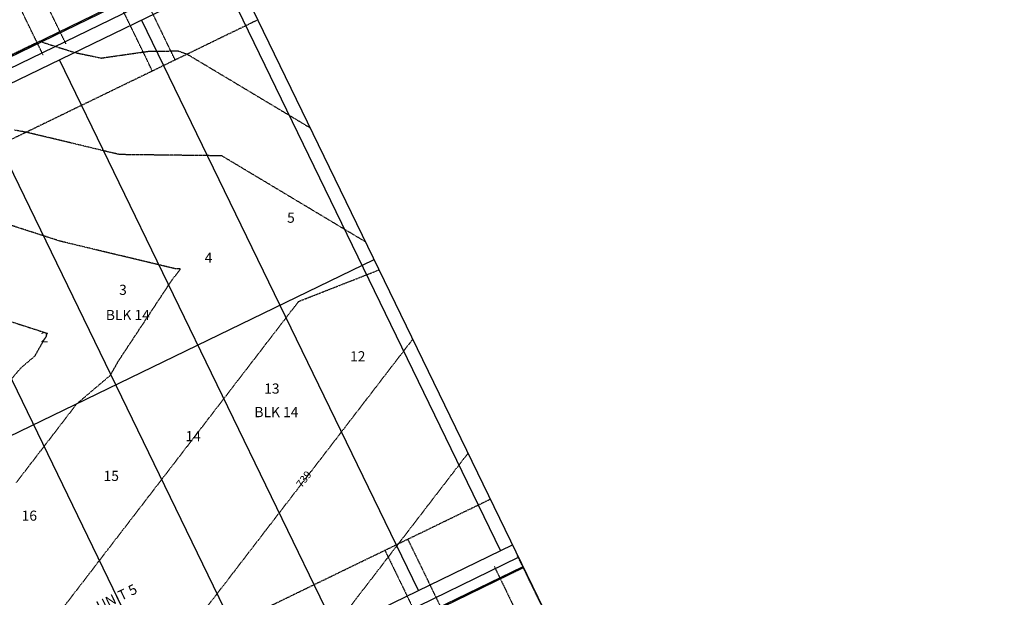
# Model space of a CAD drawing. Units: feet. Extents: x 2234101 to 2237149, y 13786948 to 13789321.
# Drawn here: x 2236761 to 2237149, y 13788531 to 13788758 of the extents above; entities that cross this region are included whole.
import ezdxf

# ---------------------------------------------------------------- set-up
doc = ezdxf.new("R2010")
doc.units = ezdxf.units.FT
doc.header["$MEASUREMENT"] = 0
doc.linetypes.add('HIDDEN2', pattern=[0.1875, 0.125, -0.0625])
doc.linetypes.add('MP3003400$0$HIDDEN', pattern=[0.375, 0.25, -0.125])
for name, color, linetype in [('CE-PROP-ANNO', 21, 'Continuous'), ('CE-TOPO-ANNO-CONT', 21, 'Continuous'), ('CE-TOPO-MAJR', 37, 'HIDDEN2'), ('CE-TOPO-MINR', 39, 'HIDDEN2'), ('MP3003400$0$CP-PROP-ANNO-U5', 21, 'Continuous'), ('MP3003400$0$CP-PROP-LOTS-U5', 253, 'Continuous'), ('MP3003400$0$CP-ROAD-CURB-BACK-U5', 253, 'Continuous'), ('MP3003400$0$CP-ROAD-CURB-FACE-U5', 252, 'Continuous'), ('MP3003400$0$CP-ROAD-RWAY-U5', 253, 'Continuous'), ('MP3003400$0$CP-SSWR-LATL-U5', 1, 'HIDDEN2'), ('MP3003400$0$CP-SWLK-OTLN-U5', 252, 'Continuous'), ('MP3003400$0$CP-UTIL-ESMT-U5', 252, 'MP3003400$0$HIDDEN'), ('MP3003400$0$CP-WATR-SRVC-U5', 1, 'HIDDEN2')]:
    doc.layers.add(name, color=color, linetype=linetype)
doc.styles.add('MP3003400$0$A_PD-080', font='Simplex.shx', dxfattribs={"height": 0.08})
doc.styles.add('PD-060', font='Simplex.shx', dxfattribs={"height": 0.06})
doc.styles.add('SIMPLEX', font='simplex.shx')

msp = doc.modelspace()

# ---------------------------------------------------------------- linework, layer by layer
at = {"layer": 'CE-TOPO-MAJR', "color": 37, "linetype": 'HIDDEN2', "lineweight": -3}
for p, q in [((2236763.2, 13788713.97, 740), (2236758.57, 13788714.8, 740)), ((2236800.03, 13788705.16, 740), (2236763.2, 13788713.97, 740)), ((2236822.1, 13788704.9, 740), (2236800.03, 13788705.16, 740)), ((2236840.28, 13788704.68, 740), (2236822.1, 13788704.9, 740)), ((2236874.11, 13788684.42, 740), (2236840.28, 13788704.68, 740)), ((2236896.67, 13788670.92, 740), (2236874.11, 13788684.42, 740)), ((2236896.94, 13788670.83, 740), (2236896.67, 13788670.92, 740)), ((2236870.62, 13788647.3, 740), (2236902.14, 13788659.64, 740)), ((2236902.14, 13788659.64, 740), (2236902.28, 13788659.83, 740)), ((2236855.29, 13788627.36, 740), (2236869.09, 13788645.3, 740)), ((2236869.09, 13788645.3, 740), (2236870.62, 13788647.3, 740)), ((2236844.56, 13788613.4, 740), (2236855.29, 13788627.36, 740)), ((2236832.29, 13788597.44, 740), (2236844.56, 13788613.4, 740)), ((2236822.4, 13788584.57, 740), (2236832.29, 13788597.44, 740)), ((2236820.02, 13788581.49, 740), (2236822.4, 13788584.57, 740)), ((2236802.61, 13788558.84, 740), (2236820.02, 13788581.49, 740)), ((2236795.49, 13788549.58, 740), (2236802.61, 13788558.84, 740)), ((2236783.87, 13788534.46, 740), (2236795.49, 13788549.58, 740)), ((2236770.96, 13788517.67, 740), (2236783.87, 13788534.46, 740))]:
    msp.add_line(p, q, dxfattribs=at)
at = {"layer": 'CE-TOPO-MINR', "color": 39, "linetype": 'HIDDEN2', "lineweight": -3}
for p, q in [((2236764.3, 13788747.87, 739), (2236768.41, 13788749.84, 739)), ((2236768.41, 13788749.84, 739), (2236769.09, 13788749.63, 739)), ((2236769.09, 13788749.63, 739), (2236769.45, 13788749.51, 739)), ((2236757.52, 13788744.6, 739), (2236762.95, 13788747.22, 739)), ((2236762.95, 13788747.22, 739), (2236764.3, 13788747.87, 739)), ((2236769.45, 13788749.51, 739), (2236773.6, 13788748.19, 739)), ((2236773.6, 13788748.19, 739), (2236777.98, 13788746.8, 739)), ((2236777.98, 13788746.8, 739), (2236782.24, 13788745.44, 739)), ((2236792.75, 13788743.22, 739), (2236811.29, 13788745.88, 739)), ((2236811.29, 13788745.88, 739), (2236817.02, 13788745.96, 739)), ((2236817.02, 13788745.96, 739), (2236820, 13788746.01, 739)), ((2236820, 13788746.01, 739), (2236821.84, 13788746.03, 739)), ((2236821.84, 13788746.03, 739), (2236823.08, 13788746.05, 739)), ((2236823.08, 13788746.05, 739), (2236826.65, 13788744.76, 739)), ((2236782.24, 13788745.44, 739), (2236785.79, 13788744.69, 739)), ((2236785.79, 13788744.69, 739), (2236792.75, 13788743.22, 739)), ((2236826.65, 13788744.76, 739), (2236874.85, 13788715.9, 739)), ((2236874.85, 13788715.9, 739), (2236875.12, 13788715.82, 739)), ((2236776.59, 13788671.01, 741), (2236740.86, 13788682.55, 741)), ((2236820.86, 13788660.42, 741), (2236776.59, 13788671.01, 741)), ((2236821.86, 13788660.18, 741), (2236820.86, 13788660.42, 741)), ((2236820.68, 13788655.72, 741), (2236822.73, 13788658.38, 741)), ((2236822.29, 13788660.17, 741), (2236821.86, 13788660.18, 741)), ((2236824.09, 13788660.15, 741), (2236822.29, 13788660.17, 741)), ((2236822.73, 13788658.38, 741), (2236823.24, 13788659.05, 741)), ((2236823.24, 13788659.05, 741), (2236824.09, 13788660.15, 741)), ((2236799.53, 13788623.73, 741), (2236820.68, 13788655.72, 741)), ((2236750.97, 13788641.35, 742), (2236771.6, 13788634.68, 742)), ((2236771.6, 13788634.68, 742), (2236766.49, 13788625.63, 742)), ((2236915.44, 13788632.23, 739), (2236896.98, 13788608.21, 739)), ((2236915.58, 13788632.41, 739), (2236915.44, 13788632.23, 739)), ((2236766.49, 13788625.63, 742), (2236760.9, 13788620.87, 742)), ((2236796.42, 13788618.21, 741), (2236799.53, 13788623.73, 741)), ((2236760.9, 13788620.87, 742), (2236748.63, 13788606.31, 742)), ((2236783.21, 13788606.97, 741), (2236796.42, 13788618.21, 741)), ((2236777.24, 13788599.22, 741), (2236783.21, 13788606.97, 741)), ((2236896.98, 13788608.21, 739), (2236890.91, 13788600.32, 739)), ((2236773.67, 13788594.56, 741), (2236777.24, 13788599.22, 741)), ((2236890.91, 13788600.32, 739), (2236877.2, 13788582.48, 739)), ((2236759.36, 13788575.95, 741), (2236773.67, 13788594.56, 741)), ((2236931.99, 13788580.38, 738), (2236937.27, 13788587.24, 738)), ((2236937.27, 13788587.24, 738), (2236937.41, 13788587.43, 738)), ((2236877.2, 13788582.48, 739), (2236866.38, 13788568.41, 739)), ((2236912.74, 13788555.34, 738), (2236931.99, 13788580.38, 738)), ((2236866.38, 13788568.41, 739), (2236857.41, 13788556.75, 739)), ((2236857.41, 13788556.75, 739), (2236841.85, 13788536.5, 739)), ((2236893.97, 13788530.92, 738), (2236910.01, 13788551.79, 738)), ((2236910.01, 13788551.79, 738), (2236912.21, 13788554.65, 738)), ((2236912.21, 13788554.65, 738), (2236912.74, 13788555.34, 738)), ((2236959.1, 13788542.26, 737), (2236952.22, 13788538.91, 737)), ((2236959.24, 13788542.44, 737), (2236959.1, 13788542.26, 737)), ((2236841.85, 13788536.5, 739), (2236837.63, 13788531.01, 739)), ((2236950.79, 13788538.21, 737), (2236943.23, 13788534.53, 737)), ((2236952.22, 13788538.91, 737), (2236950.79, 13788538.21, 737)), ((2236939.92, 13788532.91, 737), (2236934.24, 13788530.15, 737)), ((2236943.23, 13788534.53, 737), (2236939.92, 13788532.91, 737)), ((2236837.63, 13788531.01, 739), (2236820.04, 13788508.14, 739)), ((2236890.35, 13788526.21, 738), (2236893.97, 13788530.92, 738))]:
    msp.add_line(p, q, dxfattribs=at)
at = {"layer": 'MP3003400$0$CP-PROP-LOTS-U5'}
for p, q in [((2236950.23, 13788549.07), (2236841.1, 13788774)), ((2236917.84, 13788533.36), (2236808.71, 13788758.28)), ((2236885.45, 13788517.64), (2236776.32, 13788742.57)), ((2236853.07, 13788501.93), (2236743.94, 13788726.85)), ((2236820.68, 13788486.22), (2236711.55, 13788711.14)), ((2236733.72, 13788582.96), (2236900.35, 13788663.81))]:
    msp.add_line(p, q, dxfattribs=at)
at = {"layer": 'MP3003400$0$CP-ROAD-CURB-BACK-U5'}
for p, q in [((2236675.01, 13788703.97), (2236841.64, 13788784.82)), ((2236900.4, 13788514.34), (2236959.06, 13788542.8))]:
    msp.add_line(p, q, dxfattribs=at)
at = {"layer": 'MP3003400$0$CP-ROAD-CURB-FACE-U5'}
for p, q in [((2236674.79, 13788704.42), (2236841.42, 13788785.27)), ((2236722.48, 13788427.46), (2236959.28, 13788542.35))]:
    msp.add_line(p, q, dxfattribs=at)
at = {"layer": 'MP3003400$0$CP-ROAD-RWAY-U5'}
for p, q in [((2236679.16, 13788695.42), (2236845.79, 13788776.27)), ((2236723.51, 13788439.07), (2236954.92, 13788551.35))]:
    msp.add_line(p, q, dxfattribs=at)
at = {"layer": 'MP3003400$0$CP-SSWR-LATL-U5'}
for p, q in [((2236821.94, 13788742.47), (2236803.83, 13788779.81)), ((2236812.95, 13788738.11), (2236794.83, 13788775.44)), ((2236913.61, 13788553.54), (2236931.73, 13788516.2)), ((2236904.61, 13788549.17), (2236922.73, 13788511.83))]:
    msp.add_line(p, q, dxfattribs=at)
at = {"layer": 'MP3003400$0$CP-SWLK-OTLN-U5'}
for p, q in [((2236676.76, 13788700.37), (2236843.39, 13788781.22)), ((2236720.51, 13788431.5), (2236957.32, 13788546.4))]:
    msp.add_line(p, q, dxfattribs=at)
at = {"layer": 'MP3003400$0$CP-UTIL-ESMT-U5'}
for p, q in [((2236854.52, 13788758.28), (2236687.89, 13788677.43)), ((2236714.78, 13788457.07), (2236946.19, 13788569.34))]:
    msp.add_line(p, q, dxfattribs=at)
at = {"layer": 'MP3003400$0$CP-WATR-SRVC-U5'}
for p, q in [((2236778.86, 13788748.8), (2236765.33, 13788776.69)), ((2236769.86, 13788744.43), (2236756.33, 13788772.32)), ((2236956.7, 13788547.21), (2236970.23, 13788519.32)), ((2236947.7, 13788542.84), (2236961.23, 13788514.95))]:
    msp.add_line(p, q, dxfattribs=at)

# ---------------------------------------------------------------- texts
at = {"layer": 'CE-PROP-ANNO', "style": 'PD-060'}
msp.add_text('STEELWOOD TRAIL - UNIT 5', height=4, rotation=25.8828, dxfattribs=at).set_placement((2236744.65, 13788502.03))
at = {"layer": 'MP3003400$0$CP-PROP-ANNO-U5', "style": 'MP3003400$0$A_PD-080'}
for s, p in [('5', (2236866.05, 13788678.29)), ('4', (2236833.58, 13788662.53)), ('3', (2236799.82, 13788649.86)), ('BLK 14', (2236794.59, 13788639.91)), ('2', (2236768.88, 13788631.14)), ('12', (2236890.87, 13788623.64)), ('13', (2236857.03, 13788610.93)), ('BLK 14', (2236853.17, 13788601.64)), ('14', (2236826.01, 13788592.17)), ('15', (2236793.7, 13788576.5)), ('16', (2236761.4, 13788560.82))]:
    msp.add_text(s, height=4, dxfattribs=at).set_placement(p)

# ---------------------------------------------------------------- next in the draw order: texts
at = {"layer": 'CE-TOPO-ANNO-CONT', "color": 21, "linetype": 'Continuous', "lineweight": -3, "insert": (2236872.96, 13788576.97, 739), "char_height": 3, "width": 7.6471, "attachment_point": 5, "rotation": 52.4471, "style": 'SIMPLEX', "bg_fill": 3, "box_fill_scale": 1.25, "bg_fill_color": 256, "bg_fill_true_color": 13158600, "bg_fill_transparency": 0}
msp.add_mtext('739', dxfattribs=at)

# ---------------------------------------------------------------- next in the draw order: linework, layer by layer
msp.add_line((2236581.56, 13789320.85), (2237148.79, 13788151.75))

doc.saveas('drawing.dxf')
